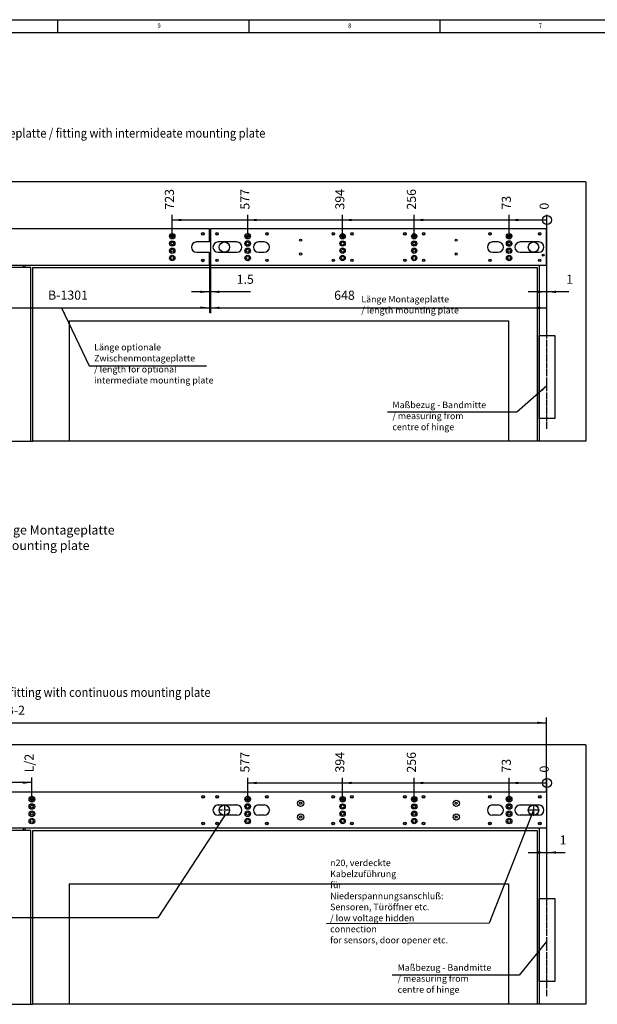
# Model space of a CAD drawing. Units: inches. Extents: x 0 to 1206, y 0 to 831.
# Drawn here: x 501 to 724, y 451 to 831 of the extents above; entities that cross this region are included whole.
import ezdxf

# ---------------------------------------------------------------- set-up
doc = ezdxf.new("R2010")
doc.units = ezdxf.units.IN
doc.linetypes.add('DOT_CENTER', pattern=[14, 12, -1, 0, -1])
doc.layers.add('1', color=7, linetype='Continuous')
doc.styles.add('CONVERTER_11', font='txt.shx', dxfattribs={"width": 0.9})
doc.dimstyles.new('ME10_DIM_38', dxfattribs={"dimtxt": 17.5, "dimasz": 17.5, "dimexe": 10, "dimexo": 0, "dimgap": 10, "dimtad": 1, "dimdsep": 46, "dimtxsty": 'CONVERTER_11', "dimsah": 1, "dimcen": 0.09, "dimclrd": 3, "dimclre": 3, "dimclrt": 4, "dimadec": 0, "dimazin": 0, "dimtfac": 1, "dimtdec": 4, "dimtix": 1, "dimtmove": 0, "dimatfit": 3, "dimfxl": 1, "dimtolj": 1, "dimtzin": 0, "dimarcsym": 0})
doc.dimstyles.new('ME10_DIM_40', dxfattribs={"dimtxt": 17.5, "dimasz": 17.5, "dimexe": 10, "dimexo": 0, "dimgap": 10, "dimtad": 1, "dimdsep": 46, "dimtxsty": 'CONVERTER_11', "dimsah": 1, "dimcen": 0.09, "dimclrd": 3, "dimclre": 3, "dimclrt": 4, "dimadec": 0, "dimazin": 0, "dimtfac": 1, "dimtdec": 4, "dimtix": 1, "dimtmove": 0, "dimatfit": 3, "dimfxl": 1, "dimtolj": 1, "dimtzin": 0, "dimarcsym": 0})
doc.dimstyles.new('ME10_DIM_41', dxfattribs={"dimtxt": 17.5, "dimasz": 17.5, "dimexe": 10, "dimexo": 0, "dimgap": 10, "dimtad": 1, "dimdsep": 46, "dimtxsty": 'CONVERTER_11', "dimsah": 1, "dimcen": 0.09, "dimclrd": 3, "dimclre": 3, "dimclrt": 4, "dimadec": 0, "dimazin": 0, "dimtfac": 1, "dimtdec": 4, "dimtix": 1, "dimtmove": 0, "dimatfit": 3, "dimfxl": 1, "dimtolj": 1, "dimtzin": 0, "dimarcsym": 0})
doc.dimstyles.new('ME10_DIM_42', dxfattribs={"dimtxt": 17.5, "dimasz": 17.5, "dimexe": 10, "dimexo": 0, "dimgap": 10, "dimtad": 1, "dimdsep": 46, "dimtxsty": 'CONVERTER_11', "dimsah": 1, "dimcen": 0.09, "dimclrd": 3, "dimclre": 3, "dimclrt": 4, "dimadec": 0, "dimazin": 0, "dimtfac": 1, "dimtdec": 4, "dimtix": 1, "dimtmove": 0, "dimatfit": 3, "dimfxl": 1, "dimtolj": 1, "dimtzin": 0, "dimarcsym": 0})
doc.dimstyles.new('ME10_DIM_49', dxfattribs={"dimtxt": 17.5, "dimasz": 17.5, "dimexe": 10, "dimexo": 0, "dimgap": 10, "dimtad": 1, "dimdsep": 46, "dimtxsty": 'CONVERTER_11', "dimblk2": 'ORIGIN', "dimsah": 1, "dimcen": 0.09, "dimclrd": 3, "dimclre": 3, "dimclrt": 4, "dimadec": 0, "dimazin": 0, "dimtfac": 1, "dimtdec": 4, "dimtix": 1, "dimtmove": 0, "dimatfit": 3, "dimfxl": 1, "dimtolj": 1, "dimtzin": 0, "dimarcsym": 0})
doc.dimstyles.new('ME10_DIM_50', dxfattribs={"dimtxt": 17.5, "dimasz": 17.5, "dimexe": 10, "dimexo": 0, "dimgap": 10, "dimtad": 1, "dimdsep": 46, "dimtxsty": 'CONVERTER_11', "dimblk2": 'ORIGIN', "dimsah": 1, "dimcen": 0.09, "dimclrd": 3, "dimclre": 3, "dimclrt": 4, "dimadec": 0, "dimazin": 0, "dimtfac": 1, "dimtdec": 4, "dimtix": 1, "dimtmove": 0, "dimatfit": 3, "dimfxl": 1, "dimtolj": 1, "dimtzin": 0, "dimarcsym": 0})
doc.dimstyles.new('ME10_DIM_51', dxfattribs={"dimtxt": 17.5, "dimasz": 17.5, "dimexe": 10, "dimexo": 0, "dimgap": 10, "dimtad": 1, "dimdsep": 46, "dimtxsty": 'CONVERTER_11', "dimblk2": 'ORIGIN', "dimsah": 1, "dimcen": 0.09, "dimclrd": 3, "dimclre": 3, "dimclrt": 4, "dimadec": 0, "dimazin": 0, "dimtfac": 1, "dimtdec": 4, "dimtix": 1, "dimtmove": 0, "dimatfit": 3, "dimfxl": 1, "dimtolj": 1, "dimtzin": 0, "dimarcsym": 0})
doc.dimstyles.new('ME10_DIM_52', dxfattribs={"dimtxt": 17.5, "dimasz": 17.5, "dimexe": 10, "dimexo": 0, "dimgap": 10, "dimtad": 1, "dimdsep": 46, "dimtxsty": 'CONVERTER_11', "dimblk2": 'ORIGIN', "dimsah": 1, "dimcen": 0.09, "dimclrd": 3, "dimclre": 3, "dimclrt": 4, "dimadec": 0, "dimazin": 0, "dimtfac": 1, "dimtdec": 4, "dimtix": 1, "dimtmove": 0, "dimatfit": 3, "dimfxl": 1, "dimtolj": 1, "dimtzin": 0, "dimarcsym": 0})
doc.dimstyles.new('ME10_DIM_53', dxfattribs={"dimtxt": 17.5, "dimasz": 17.5, "dimexe": 10, "dimexo": 0, "dimgap": 10, "dimtad": 1, "dimdsep": 46, "dimtxsty": 'CONVERTER_11', "dimblk2": 'ORIGIN', "dimsah": 1, "dimcen": 0.09, "dimclrd": 3, "dimclre": 3, "dimclrt": 4, "dimadec": 0, "dimazin": 0, "dimtfac": 1, "dimtdec": 4, "dimtix": 1, "dimtmove": 0, "dimatfit": 3, "dimfxl": 1, "dimtolj": 1, "dimtzin": 0, "dimarcsym": 0})
doc.dimstyles.new('ME10_DIM_54', dxfattribs={"dimtxt": 17.5, "dimasz": 17.5, "dimexe": 10, "dimexo": 0, "dimgap": 10, "dimtad": 1, "dimdsep": 46, "dimtxsty": 'CONVERTER_11', "dimblk2": 'ORIGIN', "dimsah": 1, "dimcen": 0.09, "dimclrd": 3, "dimclre": 3, "dimclrt": 4, "dimadec": 0, "dimazin": 0, "dimtfac": 1, "dimtdec": 4, "dimtix": 1, "dimtmove": 0, "dimatfit": 3, "dimfxl": 1, "dimtolj": 1, "dimtzin": 0, "dimarcsym": 0})
doc.dimstyles.new('ME10_DIM_62', dxfattribs={"dimtxt": 17.5, "dimasz": 17.5, "dimexe": 10, "dimexo": 0, "dimgap": 10, "dimtad": 1, "dimdsep": 46, "dimtxsty": 'CONVERTER_11', "dimsah": 1, "dimcen": 0.09, "dimclrd": 3, "dimclre": 3, "dimclrt": 4, "dimadec": 0, "dimazin": 0, "dimtfac": 1, "dimtdec": 4, "dimtix": 1, "dimtmove": 0, "dimatfit": 3, "dimfxl": 1, "dimtolj": 1, "dimtzin": 0, "dimarcsym": 0})
doc.dimstyles.new('ME10_DIM_63', dxfattribs={"dimtxt": 17.5, "dimasz": 17.5, "dimexe": 10, "dimexo": 0, "dimgap": 10, "dimtad": 1, "dimdsep": 46, "dimtxsty": 'CONVERTER_11', "dimsah": 1, "dimcen": 0.09, "dimclrd": 3, "dimclre": 3, "dimclrt": 4, "dimadec": 0, "dimazin": 0, "dimtfac": 1, "dimtdec": 4, "dimtix": 1, "dimtmove": 0, "dimatfit": 3, "dimfxl": 1, "dimtolj": 1, "dimtzin": 0, "dimarcsym": 0})
doc.dimstyles.new('ME10_DIM_65', dxfattribs={"dimtxt": 17.5, "dimasz": 17.5, "dimexe": 10, "dimexo": 0, "dimgap": 10, "dimtad": 1, "dimdsep": 46, "dimtxsty": 'CONVERTER_11', "dimblk2": 'ORIGIN', "dimsah": 1, "dimcen": 0.09, "dimclrd": 3, "dimclre": 3, "dimclrt": 4, "dimadec": 0, "dimazin": 0, "dimtfac": 1, "dimtdec": 4, "dimtix": 1, "dimtmove": 0, "dimatfit": 3, "dimfxl": 1, "dimtolj": 1, "dimtzin": 0, "dimarcsym": 0})
doc.dimstyles.new('ME10_DIM_70', dxfattribs={"dimtxt": 17.5, "dimasz": 17.5, "dimexe": 10, "dimexo": 0, "dimgap": 10, "dimtad": 1, "dimdsep": 46, "dimtxsty": 'CONVERTER_11', "dimblk2": 'ORIGIN', "dimsah": 1, "dimcen": 0.09, "dimclrd": 3, "dimclre": 3, "dimclrt": 4, "dimadec": 0, "dimazin": 0, "dimtfac": 1, "dimtdec": 4, "dimtix": 1, "dimtmove": 0, "dimatfit": 3, "dimfxl": 1, "dimtolj": 1, "dimtzin": 0, "dimarcsym": 0})
doc.dimstyles.new('ME10_DIM_71', dxfattribs={"dimtxt": 17.5, "dimasz": 17.5, "dimexe": 10, "dimexo": 0, "dimgap": 10, "dimtad": 1, "dimdsep": 46, "dimtxsty": 'CONVERTER_11', "dimblk2": 'ORIGIN', "dimsah": 1, "dimcen": 0.09, "dimclrd": 3, "dimclre": 3, "dimclrt": 4, "dimadec": 0, "dimazin": 0, "dimtfac": 1, "dimtdec": 4, "dimtix": 1, "dimtmove": 0, "dimatfit": 3, "dimfxl": 1, "dimtolj": 1, "dimtzin": 0, "dimarcsym": 0})
doc.dimstyles.new('ME10_DIM_72', dxfattribs={"dimtxt": 17.5, "dimasz": 17.5, "dimexe": 10, "dimexo": 0, "dimgap": 10, "dimtad": 1, "dimdsep": 46, "dimtxsty": 'CONVERTER_11', "dimblk2": 'ORIGIN', "dimsah": 1, "dimcen": 0.09, "dimclrd": 3, "dimclre": 3, "dimclrt": 4, "dimadec": 0, "dimazin": 0, "dimtfac": 1, "dimtdec": 4, "dimtix": 1, "dimtmove": 0, "dimatfit": 3, "dimfxl": 1, "dimtolj": 1, "dimtzin": 0, "dimarcsym": 0})
doc.dimstyles.new('ME10_DIM_73', dxfattribs={"dimtxt": 17.5, "dimasz": 17.5, "dimexe": 10, "dimexo": 0, "dimgap": 10, "dimtad": 1, "dimdsep": 46, "dimtxsty": 'CONVERTER_11', "dimblk2": 'ORIGIN', "dimsah": 1, "dimcen": 0.09, "dimclrd": 3, "dimclre": 3, "dimclrt": 4, "dimadec": 0, "dimazin": 0, "dimtfac": 1, "dimtdec": 4, "dimtix": 1, "dimtmove": 0, "dimatfit": 3, "dimfxl": 1, "dimtolj": 1, "dimtzin": 0, "dimarcsym": 0})
doc.dimstyles.new('ME10_DIM_74', dxfattribs={"dimtxt": 17.5, "dimasz": 17.5, "dimexe": 10, "dimexo": 0, "dimgap": 10, "dimtad": 1, "dimdsep": 46, "dimtxsty": 'CONVERTER_11', "dimblk2": 'ORIGIN', "dimsah": 1, "dimcen": 0.09, "dimclrd": 3, "dimclre": 3, "dimclrt": 4, "dimadec": 0, "dimazin": 0, "dimtfac": 1, "dimtdec": 4, "dimtix": 1, "dimtmove": 0, "dimatfit": 3, "dimfxl": 1, "dimtolj": 1, "dimtzin": 0, "dimarcsym": 0})
doc.dimstyles.get("Standard").update_dxf_attribs({"dimtxt": 0.18, "dimasz": 0.18, "dimexe": 0.18, "dimexo": 0.0625, "dimgap": 0.09, "dimtad": 0, "dimtih": 1, "dimtoh": 1, "dimdec": 4, "dimzin": 0, "dimdsep": 46, "dimtxsty": 'Standard', "dimcen": 0.09, "dimadec": 0, "dimazin": 0, "dimtfac": 1, "dimtdec": 4, "dimtofl": 0, "dimtmove": 0, "dimatfit": 3, "dimfxl": 1, "dimtolj": 1, "dimtzin": 0, "dimarcsym": 0})

# ---------------------------------------------------------------- blocks, each defined once
blk = doc.blocks.new('70106-2-0364-EZ687__249', base_point=(2187.5, 3681.7))
at = {"color": 1, "linetype": 'Continuous'}
for p, q in [((2187.5, 3751.7), (2187.5, 3726.7)), ((2872.5, 3751.7), (2187.5, 3751.7)), ((2872.5, 3726.7), (2872.5, 3751.7)), ((2212.5, 3726.7), (2187.5, 3726.7)), ((2872.5, 3726.7), (2847.5, 3726.7)), ((2187.5, 3706.7), (2212.5, 3706.7)), ((2187.5, 3706.7), (2187.5, 3681.7)), ((2847.5, 3706.7), (2872.5, 3706.7)), ((2872.5, 3681.7), (2872.5, 3706.7)), ((2187.5, 3681.7), (2872.5, 3681.7))]:
    blk.add_line(p, q, dxfattribs=at)
for centre, radius in [((2200.5, 3742.3), 2.5), ((2200.5, 3742.3), 2.01), ((2226.5, 3737.7), 2), ((2226.5, 3737.7), 1.57), ((2259.5, 3737.7), 5.2), ((2259.5, 3737.7), 2.9), ((2800.5, 3737.7), 5.2), ((2800.5, 3737.7), 2.9), ((2859.5, 3742.3), 2.5), ((2859.5, 3742.3), 2.01), ((2259.5, 3723.7), 5.2), ((2259.5, 3723.7), 2.9), ((2800.5, 3723.7), 5.2), ((2800.5, 3723.7), 2.9), ((2259.5, 3709.7), 5.2), ((2259.5, 3695.7), 5.2), ((2259.5, 3709.7), 2.9), ((2800.5, 3709.7), 5.2), ((2800.5, 3695.7), 5.2), ((2800.5, 3709.7), 2.9), ((2200.5, 3691.1), 2.5), ((2200.5, 3691.1), 2.01), ((2259.5, 3695.7), 2.9), ((2800.5, 3695.7), 2.9), ((2859.5, 3691.1), 2.5), ((2859.5, 3691.1), 2.01)]:
    blk.add_circle(centre, radius, dxfattribs=at)
for centre, start, end in [((2212.5, 3716.7), 270, 90), ((2847.5, 3716.7), 90, 270)]:
    blk.add_arc(centre, 10, start, end, dxfattribs=at)
at = {"layer": '1', "color": 3, "linetype": 'DOT_CENTER'}
for p, q in [((2259.5, 3743.9), (2259.5, 3731.5)), ((2800.5, 3743.9), (2800.5, 3731.5)), ((2265.7, 3737.7), (2253.3, 3737.7)), ((2806.7, 3737.7), (2794.3, 3737.7))]:
    blk.add_line(p, q, dxfattribs=at)
blk = doc.blocks.new('70106-ep27-60-30__250', base_point=(2187.5, 3681.7))
blk.add_blockref('70106-2-0364-EZ687__249', (2187.5, 3681.7))
blk = doc.blocks.new('70106-2-0212_Montageplatte_1__253', base_point=(2874, 3681.7))
at = {"color": 1, "linetype": 'Continuous'}
for p, q in [((2874, 3751.7), (2874, 3681.7)), ((3522, 3751.7), (2874, 3751.7)), ((3522, 3681.7), (3522, 3751.7)), ((2925, 3726.7), (2889, 3726.7)), ((2978, 3726.7), (2967, 3726.7)), ((3429, 3726.7), (3418, 3726.7)), ((3507, 3726.7), (3471, 3726.7)), ((2889, 3706.7), (2925, 3706.7)), ((2967, 3706.7), (2978, 3706.7)), ((3418, 3706.7), (3429, 3706.7)), ((3471, 3706.7), (3507, 3706.7)), ((2874, 3681.7), (3522, 3681.7))]:
    blk.add_line(p, q, dxfattribs=at)
for centre, radius in [((2887, 3742.3), 2.33), ((2887, 3742.3), 2.01), ((2946, 3737.7), 5.3), ((2946, 3737.7), 2.9), ((2983, 3742.3), 2.33), ((2983, 3742.3), 2.01), ((3111, 3742.3), 2.33), ((3111, 3742.3), 2.01), ((3129, 3737.7), 5.1), ((3129, 3737.7), 2.9), ((3147, 3742.3), 2.33), ((3147, 3742.3), 2.01), ((3249, 3742.3), 2.33), ((3249, 3742.3), 2.01), ((3267, 3737.7), 5.1), ((3267, 3737.7), 2.9), ((3285, 3742.3), 2.33), ((3285, 3742.3), 2.01), ((3413, 3742.3), 2.33), ((3413, 3742.3), 2.01), ((3450, 3737.7), 5.3), ((3450, 3737.7), 2.9), ((3509, 3742.3), 2.33), ((3509, 3742.3), 2.01), ((2946, 3723.7), 5.3), ((2946, 3723.7), 2.9), ((3048, 3730), 2.1), ((3129, 3723.7), 5.1), ((3129, 3723.7), 2.9), ((3267, 3723.7), 5.1), ((3267, 3723.7), 2.9), ((3348, 3730), 2.1), ((3450, 3723.7), 5.3), ((3450, 3723.7), 2.9), ((2946, 3709.7), 5.3), ((2946, 3695.7), 5.3), ((2946, 3709.7), 2.9), ((3048, 3703.4), 2.1), ((3129, 3709.7), 5.1), ((3129, 3695.7), 5.1), ((3129, 3709.7), 2.9), ((3267, 3709.7), 5.1), ((3267, 3695.7), 5.1), ((3267, 3709.7), 2.9), ((3348, 3703.4), 2.1), ((3450, 3709.7), 5.3), ((3450, 3695.7), 5.3), ((3450, 3709.7), 2.9), ((3515.5, 3701.1), 2.1), ((3515.5, 3701.1), 1), ((2887, 3691.1), 2.33), ((2887, 3691.1), 2.01), ((2946, 3695.7), 2.9), ((2983, 3691.1), 2.33), ((2983, 3691.1), 2.01), ((3111, 3691.1), 2.33), ((3111, 3691.1), 2.01), ((3129, 3695.7), 2.9), ((3147, 3691.1), 2.33), ((3147, 3691.1), 2.01), ((3249, 3691.1), 2.33), ((3249, 3691.1), 2.01), ((3267, 3695.7), 2.9), ((3285, 3691.1), 2.33), ((3285, 3691.1), 2.01), ((3413, 3691.1), 2.33), ((3413, 3691.1), 2.01), ((3450, 3695.7), 2.9), ((3509, 3691.1), 2.33), ((3509, 3691.1), 2.01)]:
    blk.add_circle(centre, radius, dxfattribs=at)
for centre, start, end in [((2889, 3716.7), 90, 270), ((2925, 3716.7), 270, 90), ((2967, 3716.7), 90, 270), ((2978, 3716.7), 270, 90), ((3418, 3716.7), 90, 270), ((3429, 3716.7), 270, 90), ((3471, 3716.7), 90, 270), ((3507, 3716.7), 270, 90)]:
    blk.add_arc(centre, 10, start, end, dxfattribs=at)
at = {"layer": '1', "color": 3, "linetype": 'DOT_CENTER'}
for p, q in [((2946, 3744), (2946, 3731.4)), ((3129, 3743.8), (3129, 3731.6)), ((3267, 3743.8), (3267, 3731.6)), ((3450, 3744), (3450, 3731.4)), ((2952.3, 3737.7), (2939.7, 3737.7)), ((3135.1, 3737.7), (3122.9, 3737.7)), ((3273.1, 3737.7), (3260.9, 3737.7)), ((3456.3, 3737.7), (3443.7, 3737.7))]:
    blk.add_line(p, q, dxfattribs=at)
blk = doc.blocks.new('70106-ep27-60-10__254', base_point=(2874, 3681.7))
blk.add_blockref('70106-2-0212_Montageplatte_1__253', (2874, 3681.7))
blk = doc.blocks.new('70106-ep27-60__255', base_point=(1538, 3681.7))
for name, p in [('70106-ep27-60-30__250', (2187.5, 3681.7)), ('70106-ep27-60-10__254', (2874, 3681.7))]:
    blk.add_blockref(name, p)
blk = doc.blocks.new('70106-ep27-90-10-10__256', base_point=(2517, 3342.5))
at = {"color": 1, "linetype": 'Continuous'}
for p, q in [((2517, 3677.7), (2517, 3681.7)), ((2532, 3677.7), (3504, 3677.7)), ((2532, 3342.5), (2532, 3677.7)), ((3504, 3677.7), (3504, 3342.5)), ((2602, 3574.7), (3449, 3574.7)), ((2602, 3574.7), (2602, 3342.5)), ((3449, 3574.7), (3449, 3342.5)), ((2528, 3342.5), (2532, 3342.5)), ((2602, 3342.5), (2532, 3342.5)), ((3504, 3342.5), (3449, 3342.5)), ((3508, 3342.5), (3504, 3342.5))]:
    blk.add_line(p, q, dxfattribs=at)
blk = doc.blocks.new('70106-ep27-90-10-20__257', base_point=(2602, 3342.5))
at = {"color": 1, "linetype": 'Continuous'}
blk.add_line((3449, 3342.5), (2602, 3342.5), dxfattribs=at)
blk = doc.blocks.new('70106-ep27-90-10__258', base_point=(2517, 3342.5))
for name, p in [('70106-ep27-90-10-10__256', (2517, 3342.5)), ('70106-ep27-90-10-20__257', (2602, 3342.5))]:
    blk.add_blockref(name, p)
blk = doc.blocks.new('70106-ep27-90-3__259', base_point=(1462, 3342.5))
at = {"color": 1, "linetype": 'Continuous'}
for p, q in [((3598, 3842.5), (1462, 3842.5)), ((3598, 3842.5), (3598, 3342.5)), ((2874, 3681.7), (2872.5, 3681.7)), ((3508, 3681.7), (3508, 3342.5)), ((3598, 3342.5), (3508, 3342.5))]:
    blk.add_line(p, q, dxfattribs=at)
for centre in [(2901, 3716.7), (3497, 3716.7)]:
    blk.add_circle(centre, 10, dxfattribs=at)
blk = doc.blocks.new('70106-ep27-90-20-10__260', base_point=(1552, 3342.5))
at = {"color": 1, "linetype": 'Continuous'}
for p, q in [((2513, 3681.7), (2513, 3677.7)), ((1556, 3677.7), (1556, 3342.5)), ((2528, 3677.7), (1556, 3677.7)), ((2528, 3342.5), (2528, 3677.7)), ((1611, 3574.7), (1611, 3342.5)), ((2458, 3574.7), (1611, 3574.7)), ((2458, 3574.7), (2458, 3342.5)), ((1552, 3342.5), (1556, 3342.5)), ((1556, 3342.5), (1611, 3342.5)), ((2458, 3342.5), (2528, 3342.5))]:
    blk.add_line(p, q, dxfattribs=at)
blk = doc.blocks.new('70106-ep27-90-20-20__261', base_point=(1611, 3342.5))
at = {"color": 1, "linetype": 'Continuous'}
blk.add_line((1611, 3342.5), (2458, 3342.5), dxfattribs=at)
blk = doc.blocks.new('70106-ep27-90-20__262', base_point=(1552, 3342.5))
for name, p in [('70106-ep27-90-20-10__260', (1552, 3342.5)), ('70106-ep27-90-20-20__261', (1611, 3342.5))]:
    blk.add_blockref(name, p)
blk = doc.blocks.new('70106-ep27-90__263', base_point=(1462, 3342.5))
for name, p in [('70106-ep27-90-3__259', (1462, 3342.5)), ('70106-ep27-90-20__262', (1552, 3342.5)), ('70106-ep27-90-10__258', (2517, 3342.5))]:
    blk.add_blockref(name, p)
blk = doc.blocks.new('70106-ep27__264', base_point=(1462, 3342.5))
for name, p in [('70106-ep27-90__263', (1462, 3342.5)), ('70106-ep27-60__255', (1538, 3681.7))]:
    blk.add_blockref(name, p)
blk = doc.blocks.new('*D512')
at = {"layer": '1', "color": 3, "linetype": 'Continuous'}
for p, q in [((3522, 3681.7), (3522, 3620.5)), ((3522, 3630.5), (3487, 3630.5)), ((3523, 3630.5), (3522, 3630.5)), ((3523, 3559.5), (3523, 3640.5)), ((3565.1, 3630.5), (3523, 3630.5))]:
    blk.add_line(p, q, dxfattribs=at)
at = {"layer": '1', "color": 3}
for points in [[(3504.5, 3628.2), (3504.5, 3632.8), (3522, 3630.5)], [(3540.5, 3632.8), (3540.5, 3628.2), (3523, 3630.5)]]:
    blk.add_solid(points, dxfattribs=at)
at = {"layer": '1', "color": 4, "insert": (3559.9, 3640.5), "char_height": 17.5, "attachment_point": 7, "rotation": 0.0001, "line_spacing_factor": 0.60024, "style": 'CONVERTER_11'}
blk.add_mtext('1', dxfattribs=at)
blk = doc.blocks.new('*D514')
at = {"layer": '1', "color": 3, "linetype": 'Continuous'}
for p, q in [((2872.5, 3681.7), (2872.5, 3620.5)), ((2874, 3681.7), (2874, 3620.5)), ((2872.5, 3630.5), (2837.5, 3630.5)), ((2874, 3630.5), (2872.5, 3630.5)), ((2951.3, 3630.5), (2874, 3630.5))]:
    blk.add_line(p, q, dxfattribs=at)
at = {"layer": '1', "color": 3}
for points in [[(2855, 3628.2), (2855, 3632.8), (2872.5, 3630.5)], [(2891.5, 3632.8), (2891.5, 3628.2), (2874, 3630.5)]]:
    blk.add_solid(points, dxfattribs=at)
at = {"layer": '1', "color": 4, "insert": (2924.7, 3640.5), "char_height": 17.5, "attachment_point": 7, "rotation": 0.0001, "line_spacing_factor": 0.60024, "style": 'CONVERTER_11'}
blk.add_mtext('1.5', dxfattribs=at)
blk = doc.blocks.new('*D515')
at = {"layer": '1', "color": 3, "linetype": 'Continuous'}
for p, q in [((2874, 3681.7), (2874, 3589.7)), ((3522, 3681.7), (3522, 3589.7)), ((2874, 3599.7), (3522, 3599.7))]:
    blk.add_line(p, q, dxfattribs=at)
at = {"layer": '1', "color": 3}
for points in [[(2891.5, 3602), (2891.5, 3597.4), (2874, 3599.7)], [(3504.5, 3597.4), (3504.5, 3602), (3522, 3599.7)]]:
    blk.add_solid(points, dxfattribs=at)
at = {"layer": '1', "color": 4, "insert": (3112.7, 3609.7), "char_height": 17.5, "attachment_point": 7, "rotation": 0.0001, "line_spacing_factor": 0.60024, "style": 'CONVERTER_11'}
blk.add_mtext('648', dxfattribs=at)
blk = doc.blocks.new('*D516')
at = {"layer": '1', "color": 3, "linetype": 'Continuous'}
for p, q in [((2187.5, 3681.7), (2187.5, 3590)), ((2872.5, 3681.7), (2872.5, 3590)), ((2187.5, 3600), (2872.5, 3600))]:
    blk.add_line(p, q, dxfattribs=at)
at = {"layer": '1', "color": 3}
for points in [[(2205, 3602.3), (2205, 3597.7), (2187.5, 3600)], [(2855, 3597.7), (2855, 3602.3), (2872.5, 3600)]]:
    blk.add_solid(points, dxfattribs=at)
at = {"layer": '1', "color": 4, "insert": (2561.1, 3610), "char_height": 17.5, "attachment_point": 7, "rotation": 0.0001, "line_spacing_factor": 0.60024, "style": 'CONVERTER_11'}
blk.add_mtext('B-1301', dxfattribs=at)
blk = doc.blocks.new('*D523')
at = {"layer": '1', "color": 3, "linetype": 'Continuous'}
blk.add_line((3450, 3744), (3450, 3779), dxfattribs=at)
at = {"layer": '1', "color": 3}
blk.add_solid([(3467.5, 3771.3), (3467.5, 3766.7), (3450, 3769)], dxfattribs=at)
at = {"layer": '1', "color": 4, "insert": (3458.8, 3789), "char_height": 17.5, "attachment_point": 7, "rotation": 90, "line_spacing_factor": 0.60024, "style": 'CONVERTER_11'}
blk.add_mtext('73', dxfattribs=at)
blk = doc.blocks.new('_ORIGIN')
at = {"color": 0, "linetype": 'ByBlock', "lineweight": -2}
blk.add_line((0, 0), (-1, 0), dxfattribs=at)
blk.add_circle((0, 0), 0.5, dxfattribs=at)
blk = doc.blocks.new('*D525')
at = {"layer": '1', "color": 3, "linetype": 'Continuous'}
for p, q in [((2800.5, 3743.9), (2800.5, 3779)), ((2800.5, 3769), (3523, 3769))]:
    blk.add_line(p, q, dxfattribs=at)
at = {"layer": '1', "color": 3}
blk.add_circle((3523, 3769), 8.75, dxfattribs=at)
blk.add_solid([(2818, 3771.3), (2818, 3766.7), (2800.5, 3769)], dxfattribs=at)
at = {"layer": '1', "color": 4, "insert": (2809.3, 3789), "char_height": 17.5, "attachment_point": 7, "rotation": 90, "line_spacing_factor": 0.60024, "style": 'CONVERTER_11'}
blk.add_mtext('723', dxfattribs=at)
blk = doc.blocks.new('*D526')
at = {"layer": '1', "color": 3, "linetype": 'Continuous'}
blk.add_line((2946, 3743), (2946, 3779), dxfattribs=at)
at = {"layer": '1', "color": 3}
blk.add_solid([(2963.5, 3771.3), (2963.5, 3766.7), (2946, 3769)], dxfattribs=at)
at = {"layer": '1', "color": 4, "insert": (2954.8, 3789), "char_height": 17.5, "attachment_point": 7, "rotation": 90, "line_spacing_factor": 0.60024, "style": 'CONVERTER_11'}
blk.add_mtext('577', dxfattribs=at)
blk = doc.blocks.new('*D527')
at = {"layer": '1', "color": 3, "linetype": 'Continuous'}
blk.add_line((3129, 3742.8), (3129, 3779), dxfattribs=at)
at = {"layer": '1', "color": 3}
blk.add_solid([(3146.5, 3771.3), (3146.5, 3766.7), (3129, 3769)], dxfattribs=at)
at = {"layer": '1', "color": 4, "insert": (3137.8, 3789), "char_height": 17.5, "attachment_point": 7, "rotation": 90, "line_spacing_factor": 0.60024, "style": 'CONVERTER_11'}
blk.add_mtext('394', dxfattribs=at)
blk = doc.blocks.new('*D528')
at = {"layer": '1', "color": 3, "linetype": 'Continuous'}
blk.add_line((3267, 3743.8), (3267, 3779), dxfattribs=at)
at = {"layer": '1', "color": 3}
blk.add_solid([(3284.5, 3771.3), (3284.5, 3766.7), (3267, 3769)], dxfattribs=at)
at = {"layer": '1', "color": 4, "insert": (3275.8, 3789), "char_height": 17.5, "attachment_point": 7, "rotation": 90, "line_spacing_factor": 0.60024, "style": 'CONVERTER_11'}
blk.add_mtext('256', dxfattribs=at)
blk = doc.blocks.new('*D529')
at = {"layer": '1', "color": 3, "linetype": 'Continuous'}
blk.add_line((3523, 3559.5), (3523, 3779), dxfattribs=at)
at = {"layer": '1', "color": 4, "insert": (3531.8, 3789), "char_height": 17.5, "attachment_point": 7, "rotation": 90, "line_spacing_factor": 0.60024, "style": 'CONVERTER_11'}
blk.add_mtext('0', dxfattribs=at)
blk = doc.blocks.new('70106-2-0354-EZ1984__265', base_point=(1538, 2596.7))
at = {"color": 1, "linetype": 'Continuous'}
for p, q in [((1538, 2666.7), (3522, 2666.7)), ((3522, 2666.7), (3522, 2596.7)), ((2889, 2641.7), (2925, 2641.7)), ((2967, 2641.7), (2978, 2641.7)), ((3418, 2641.7), (3429, 2641.7)), ((3471, 2641.7), (3507, 2641.7)), ((2925, 2621.7), (2889, 2621.7)), ((2978, 2621.7), (2967, 2621.7)), ((3429, 2621.7), (3418, 2621.7)), ((3507, 2621.7), (3471, 2621.7)), ((3522, 2596.7), (1538, 2596.7))]:
    blk.add_line(p, q, dxfattribs=at)
for centre, radius in [((2530, 2652.7), 5.4), ((2860, 2657.3), 2.5), ((2860, 2657.3), 2.01), ((2887, 2657.3), 2.5), ((2887, 2657.3), 2.01), ((2946, 2652.7), 5.4), ((2983, 2657.3), 2.5), ((2983, 2657.3), 2.01), ((3111, 2657.3), 2.5), ((3111, 2657.3), 2.01), ((3129, 2652.7), 5.2), ((3147, 2657.3), 2.5), ((3147, 2657.3), 2.01), ((3249, 2657.3), 2.5), ((3249, 2657.3), 2.01), ((3267, 2652.7), 5.2), ((3285, 2657.3), 2.5), ((3285, 2657.3), 2.01), ((3413, 2657.3), 2.5), ((3413, 2657.3), 2.01), ((3450, 2652.7), 5.4), ((3509, 2657.3), 2.5), ((3509, 2657.3), 2.01), ((2530, 2638.7), 5.4), ((2530, 2652.7), 2.9), ((2530, 2638.7), 2.9), ((2946, 2638.7), 5.4), ((2946, 2652.7), 2.9), ((2946, 2638.7), 2.9), ((3048, 2645), 6), ((3048, 2645), 2.1), ((3129, 2638.7), 5.2), ((3129, 2652.7), 2.9), ((3129, 2638.7), 2.9), ((3267, 2638.7), 5.2), ((3267, 2652.7), 2.9), ((3267, 2638.7), 2.9), ((3348, 2645), 6), ((3348, 2645), 2.1), ((3450, 2638.7), 5.4), ((3450, 2652.7), 2.9), ((3450, 2638.7), 2.9), ((2530, 2624.7), 5.4), ((2530, 2624.7), 2.9), ((2946, 2624.7), 5.4), ((2946, 2624.7), 2.9), ((3048, 2618.4), 6), ((3048, 2618.4), 2.1), ((3129, 2624.7), 5.2), ((3129, 2624.7), 2.9), ((3267, 2624.7), 5.2), ((3267, 2624.7), 2.9), ((3348, 2618.4), 6), ((3348, 2618.4), 2.1), ((3450, 2624.7), 5.4), ((3450, 2624.7), 2.9), ((2530, 2610.7), 5.4), ((2530, 2610.7), 2.9), ((2860, 2606.1), 2.5), ((2860, 2606.1), 2.01), ((2887, 2606.1), 2.5), ((2887, 2606.1), 2.01), ((2946, 2610.7), 5.4), ((2946, 2610.7), 2.9), ((2983, 2606.1), 2.5), ((2983, 2606.1), 2.01), ((3111, 2606.1), 2.5), ((3111, 2606.1), 2.01), ((3129, 2610.7), 5.2), ((3129, 2610.7), 2.9), ((3147, 2606.1), 2.5), ((3147, 2606.1), 2.01), ((3249, 2606.1), 2.5), ((3249, 2606.1), 2.01), ((3267, 2610.7), 5.2), ((3267, 2610.7), 2.9), ((3285, 2606.1), 2.5), ((3285, 2606.1), 2.01), ((3413, 2606.1), 2.5), ((3413, 2606.1), 2.01), ((3450, 2610.7), 5.4), ((3450, 2610.7), 2.9), ((3509, 2606.1), 2.5), ((3509, 2606.1), 2.01)]:
    blk.add_circle(centre, radius, dxfattribs=at)
for centre, start, end in [((2889, 2631.7), 90, 270), ((2925, 2631.7), 270, 90), ((2967, 2631.7), 90, 270), ((2978, 2631.7), 270, 90), ((3418, 2631.7), 90, 270), ((3429, 2631.7), 270, 90), ((3471, 2631.7), 90, 270), ((3507, 2631.7), 270, 90)]:
    blk.add_arc(centre, 10, start, end, dxfattribs=at)
at = {"layer": '1', "color": 3, "linetype": 'DOT_CENTER'}
for p, q in [((2530, 2659.1), (2530, 2646.3)), ((2946, 2659.1), (2946, 2646.3)), ((3129, 2658.9), (3129, 2646.5)), ((3267, 2658.9), (3267, 2646.5)), ((3450, 2659.1), (3450, 2646.3)), ((2536.4, 2652.7), (2523.6, 2652.7)), ((2952.4, 2652.7), (2939.6, 2652.7)), ((3135.2, 2652.7), (3122.8, 2652.7)), ((3273.2, 2652.7), (3260.8, 2652.7)), ((3456.4, 2652.7), (3443.6, 2652.7))]:
    blk.add_line(p, q, dxfattribs=at)
blk = doc.blocks.new('70106-ep27-60-21__266', base_point=(1538, 2596.7))
blk.add_blockref('70106-2-0354-EZ1984__265', (1538, 2596.7))
blk = doc.blocks.new('70106-ep27-90-10-10__267', base_point=(2517, 2257.5))
at = {"color": 1, "linetype": 'Continuous'}
for p, q in [((2517, 2592.7), (2517, 2596.7)), ((2532, 2592.7), (3504, 2592.7)), ((2532, 2257.5), (2532, 2592.7)), ((3504, 2592.7), (3504, 2257.5)), ((2602, 2489.7), (3449, 2489.7)), ((2602, 2489.7), (2602, 2257.5)), ((3449, 2489.7), (3449, 2257.5)), ((2528, 2257.5), (2532, 2257.5)), ((2602, 2257.5), (2532, 2257.5)), ((3504, 2257.5), (3449, 2257.5)), ((3508, 2257.5), (3504, 2257.5))]:
    blk.add_line(p, q, dxfattribs=at)
blk = doc.blocks.new('70106-ep27-90-10-20__268', base_point=(2602, 2257.5))
at = {"color": 1, "linetype": 'Continuous'}
blk.add_line((3449, 2257.5), (2602, 2257.5), dxfattribs=at)
blk = doc.blocks.new('70106-ep27-90-10__269', base_point=(2517, 2257.5))
for name, p in [('70106-ep27-90-10-10__267', (2517, 2257.5)), ('70106-ep27-90-10-20__268', (2602, 2257.5))]:
    blk.add_blockref(name, p)
blk = doc.blocks.new('70106-ep27-90-3__270', base_point=(1462, 2257.5))
at = {"color": 1, "linetype": 'Continuous'}
for p, q in [((3598, 2757.5), (1462, 2757.5)), ((3598, 2757.5), (3598, 2257.5)), ((3508, 2596.7), (3508, 2257.5)), ((3598, 2257.5), (3508, 2257.5))]:
    blk.add_line(p, q, dxfattribs=at)
for centre in [(2901, 2631.7), (3497, 2631.7)]:
    blk.add_circle(centre, 10, dxfattribs=at)
at = {"layer": '1', "color": 3, "linetype": 'DOT_CENTER'}
for p, q in [((2901, 2642.7), (2901, 2620.7)), ((3497, 2642.7), (3497, 2620.7)), ((2912, 2631.7), (2890, 2631.7)), ((3508, 2631.7), (3486, 2631.7))]:
    blk.add_line(p, q, dxfattribs=at)
blk = doc.blocks.new('70106-ep27-90-20-10__271', base_point=(1552, 2257.5))
at = {"color": 1, "linetype": 'Continuous'}
for p, q in [((1556, 2592.7), (1556, 2257.5)), ((2528, 2592.7), (1556, 2592.7)), ((2513, 2596.7), (2513, 2592.7)), ((2528, 2257.5), (2528, 2592.7)), ((1611, 2489.7), (1611, 2257.5)), ((2458, 2489.7), (1611, 2489.7)), ((2458, 2489.7), (2458, 2257.5)), ((1552, 2257.5), (1556, 2257.5)), ((1556, 2257.5), (1611, 2257.5)), ((2458, 2257.5), (2528, 2257.5))]:
    blk.add_line(p, q, dxfattribs=at)
blk = doc.blocks.new('70106-ep27-90-20-20__272', base_point=(1611, 2257.5))
at = {"color": 1, "linetype": 'Continuous'}
blk.add_line((1611, 2257.5), (2458, 2257.5), dxfattribs=at)
blk = doc.blocks.new('70106-ep27-90-20__273', base_point=(1552, 2257.5))
for name, p in [('70106-ep27-90-20-10__271', (1552, 2257.5)), ('70106-ep27-90-20-20__272', (1611, 2257.5))]:
    blk.add_blockref(name, p)
blk = doc.blocks.new('70106-ep27-90__274', base_point=(1462, 2257.5))
for name, p in [('70106-ep27-90-3__270', (1462, 2257.5)), ('70106-ep27-90-20__273', (1552, 2257.5)), ('70106-ep27-90-10__269', (2517, 2257.5))]:
    blk.add_blockref(name, p)
blk = doc.blocks.new('70106-ep27__275', base_point=(1462, 2257.5))
for name, p in [('70106-ep27-90__274', (1462, 2257.5)), ('70106-ep27-60-21__266', (1538, 2596.7))]:
    blk.add_blockref(name, p)
blk = doc.blocks.new('*D537')
at = {"layer": '1', "color": 3, "linetype": 'Continuous'}
for p, q in [((1538, 2666.7), (1538, 2810)), ((3522, 2666.7), (3522, 2810)), ((1538, 2800), (3522, 2800))]:
    blk.add_line(p, q, dxfattribs=at)
at = {"layer": '1', "color": 3}
for points in [[(1555.5, 2802.3), (1555.5, 2797.7), (1538, 2800)], [(3504.5, 2797.7), (3504.5, 2802.3), (3522, 2800)]]:
    blk.add_solid(points, dxfattribs=at)
at = {"layer": '1', "color": 4, "insert": (2479.4, 2810), "char_height": 17.5, "attachment_point": 7, "rotation": 0.0001, "line_spacing_factor": 0.60024, "style": 'CONVERTER_11'}
blk.add_mtext('B-2', dxfattribs=at)
blk = doc.blocks.new('*D538')
at = {"layer": '1', "color": 3, "linetype": 'Continuous'}
for p, q in [((3522, 2596.7), (3522, 2540)), ((3487, 2550), (3522, 2550)), ((3522, 2550), (3523, 2550)), ((3523, 2484.8), (3523, 2560)), ((3523, 2550), (3558, 2550))]:
    blk.add_line(p, q, dxfattribs=at)
at = {"layer": '1', "color": 3}
for points in [[(3504.5, 2547.7), (3504.5, 2552.3), (3522, 2550)], [(3540.5, 2552.3), (3540.5, 2547.7), (3523, 2550)]]:
    blk.add_solid(points, dxfattribs=at)
at = {"layer": '1', "color": 4, "insert": (3547.4, 2560), "char_height": 17.5, "attachment_point": 7, "rotation": 0.0001, "line_spacing_factor": 0.60024, "style": 'CONVERTER_11'}
blk.add_mtext('1', dxfattribs=at)
blk = doc.blocks.new('*D540')
at = {"layer": '1', "color": 3, "linetype": 'Continuous'}
for p, q in [((2530, 2659.1), (2530, 2694.7)), ((2530, 2684.7), (1537, 2684.7))]:
    blk.add_line(p, q, dxfattribs=at)
at = {"layer": '1', "color": 3}
blk.add_circle((1537, 2684.7), 8.75, dxfattribs=at)
blk.add_solid([(2512.5, 2682.4), (2512.5, 2687), (2530, 2684.7)], dxfattribs=at)
at = {"layer": '1', "color": 4, "insert": (2538.8, 2704.7), "char_height": 17.5, "attachment_point": 7, "rotation": 90, "line_spacing_factor": 0.60024, "style": 'CONVERTER_11'}
blk.add_mtext('L/2', dxfattribs=at)
blk = doc.blocks.new('*D545')
at = {"layer": '1', "color": 3, "linetype": 'Continuous'}
blk.add_line((3450, 2659.1), (3450, 2694.1), dxfattribs=at)
at = {"layer": '1', "color": 3}
blk.add_solid([(3467.5, 2686.4), (3467.5, 2681.8), (3450, 2684.1)], dxfattribs=at)
at = {"layer": '1', "color": 4, "insert": (3458.8, 2704.1), "char_height": 17.5, "attachment_point": 7, "rotation": 90, "line_spacing_factor": 0.60024, "style": 'CONVERTER_11'}
blk.add_mtext('73', dxfattribs=at)
blk = doc.blocks.new('*D546')
at = {"layer": '1', "color": 3, "linetype": 'Continuous'}
for p, q in [((2946, 2659.1), (2946, 2694.1)), ((2946, 2684.1), (3523, 2684.1))]:
    blk.add_line(p, q, dxfattribs=at)
at = {"layer": '1', "color": 3}
blk.add_circle((3523, 2684.1), 8.75, dxfattribs=at)
blk.add_solid([(2963.5, 2686.4), (2963.5, 2681.8), (2946, 2684.1)], dxfattribs=at)
at = {"layer": '1', "color": 4, "insert": (2954.8, 2704.1), "char_height": 17.5, "attachment_point": 7, "rotation": 90, "line_spacing_factor": 0.60024, "style": 'CONVERTER_11'}
blk.add_mtext('577', dxfattribs=at)
blk = doc.blocks.new('*D547')
at = {"layer": '1', "color": 3, "linetype": 'Continuous'}
blk.add_line((3129, 2658.9), (3129, 2694.1), dxfattribs=at)
at = {"layer": '1', "color": 3}
blk.add_solid([(3146.5, 2686.4), (3146.5, 2681.8), (3129, 2684.1)], dxfattribs=at)
at = {"layer": '1', "color": 4, "insert": (3137.8, 2704.1), "char_height": 17.5, "attachment_point": 7, "rotation": 90, "line_spacing_factor": 0.60024, "style": 'CONVERTER_11'}
blk.add_mtext('394', dxfattribs=at)
blk = doc.blocks.new('*D548')
at = {"layer": '1', "color": 3, "linetype": 'Continuous'}
blk.add_line((3267, 2658.9), (3267, 2694.1), dxfattribs=at)
at = {"layer": '1', "color": 3}
blk.add_solid([(3284.5, 2686.4), (3284.5, 2681.8), (3267, 2684.1)], dxfattribs=at)
at = {"layer": '1', "color": 4, "insert": (3275.8, 2704.1), "char_height": 17.5, "attachment_point": 7, "rotation": 90, "line_spacing_factor": 0.60024, "style": 'CONVERTER_11'}
blk.add_mtext('256', dxfattribs=at)
blk = doc.blocks.new('*D549')
at = {"layer": '1', "color": 3, "linetype": 'Continuous'}
blk.add_line((3523, 2484.8), (3523, 2694.1), dxfattribs=at)
at = {"layer": '1', "color": 4, "insert": (3531.8, 2704.1), "char_height": 17.5, "attachment_point": 7, "rotation": 90, "line_spacing_factor": 0.60024, "style": 'CONVERTER_11'}
blk.add_mtext('0', dxfattribs=at)
blk = doc.blocks.new('VordansB', base_point=(2530, 3030))
at = {"layer": '1', "color": 4, "insert": (2323.283, 3127.59), "char_height": 17.5, "attachment_point": 7, "line_spacing_factor": 1.020408, "style": 'CONVERTER_11'}
blk.add_mtext('Kabeldurchgänge Montageplatte\\P/ cable holes mounting plate', dxfattribs=at)
blk = doc.blocks.new('a0kl')
at = {"color": 2, "linetype": 'Continuous'}
blk.add_line((0, 831), (1179, 831), dxfattribs=at)
at = {"layer": '1', "color": 3, "linetype": 'Continuous'}
for p, q in [((515.9, 831), (515.9, 826)), ((589.6, 831), (589.6, 826)), ((663.3, 831), (663.3, 826)), ((5, 826), (1174, 826))]:
    blk.add_line(p, q, dxfattribs=at)
at = {"layer": '1', "color": 3, "style": 'CONVERTER_11', "width": 0.9}
for s, p in [('9', (554.44, 827.75)), ('8', (627.94, 827.75)), ('7', (701.44, 827.75))]:
    blk.add_text(s, height=1.8, dxfattribs=at).set_placement(p)
blk = doc.blocks.new('Rahmen__397')
at = {"layer": '1'}
blk.add_blockref('a0kl', (0, 0), dxfattribs=at)
blk = doc.blocks.new('FV1', base_point=(2530, 3600))
at = {"layer": '1', "color": 3, "linetype": 'DOT_CENTER'}
blk.add_line((3523, 3366.529), (3523, 3559.497), dxfattribs=at)
at = {"layer": '1', "color": 1, "linetype": 'Continuous'}
for p, q in [((3508, 3386.693), (3508, 3546.693)), ((3508, 3546.693), (3538, 3546.693)), ((3538, 3546.693), (3538, 3386.693)), ((3538, 3386.693), (3508, 3386.693))]:
    blk.add_line(p, q, dxfattribs=at)
at = {"layer": '1', "color": 3}
for points in [[(2594.11, 3589.416), (2591.138, 3588.004), (2587.259, 3600)], [(3514.713, 3439.927), (3512.536, 3442.395), (3523, 3449.429)]]:
    blk.add_solid(points, dxfattribs=at)
blk.add_blockref('70106-ep27__264', (1462, 3342.493))
at = {"layer": '1', "color": 4, "style": 'CONVERTER_11', "width": 0.9}
blk.add_text('Befestigung mit Zwischenmontageplatte / fitting with intermideate mounting plate', height=17.5, dxfattribs=at).set_placement((2150, 3927.675))
at = {"layer": '1', "color": 4, "char_height": 12.5, "attachment_point": 7, "line_spacing_factor": 1.020408, "style": 'CONVERTER_11'}
for s, insert in [('Länge Montageplatte\\P/ length mounting plate', (3165, 3585)), ('Länge optionale\\PZwischenmontageplatte\\P/ length for optional\\Pintermediate mounting plate', (2650, 3450)), ('Maßbezug - Bandmitte\\P/ measuring from\\Pcentre of hinge', (3225, 3360))]:
    blk.add_mtext(s, dxfattribs=dict(at, insert=insert))
at = {"layer": '1'}
dim = blk.add_ordinate_dim(feature_location=(2800.5, 3743.893), offset=(0, 35.127), dtype=1, origin=(3523, 3559.497), text='723', dimstyle='ME10_DIM_50', dxfattribs=at)
dim.commit()
dim.dimension.update_dxf_attribs({"geometry": '*D525', "text_midpoint": (2800.5, 3810.02)})
for feature_location, offset, origin, dimstyle, picture, middle in [((2946, 3742.993), (0, 36.027), (3523, 3559.497), 'ME10_DIM_51', '*D526', (2946, 3810.02)), ((3129, 3742.793), (0, 36.227), (3523, 3559.497), 'ME10_DIM_52', '*D527', (3129, 3810.02)), ((3267, 3743.793), (0, 35.227), (3523, 3559.497), 'ME10_DIM_53', '*D528', (3267, 3810.02)), ((3450, 3743.993), (0, 35.027), (3523, 3559.497), 'ME10_DIM_49', '*D523', (3450, 3802.145)), ((3523.000001503, 3559.496545926), (0, 219.52318647), (3523.000001503, 3559.496545926), 'ME10_DIM_54', '*D529', (3523.000001503, 3794.269732396))]:
    dim = blk.add_ordinate_dim(feature_location=feature_location, offset=offset, dtype=1, origin=origin, dimstyle=dimstyle, dxfattribs=at)
    dim.commit()
    dim.dimension.update_dxf_attribs({"geometry": picture, "text_midpoint": middle})
dim = blk.add_aligned_dim(p1=(2872.5, 3681.693), p2=(2187.5, 3681.693), distance=81.693, text='B-1301', dimstyle='ME10_DIM_42', dxfattribs=at)
dim.commit()
dim.dimension.update_dxf_attribs({"geometry": '*D516', "text_midpoint": (2600, 3618.75), "text_rotation": 0.000139})
for base, p1, p2, dimstyle, picture, middle in [((2874, 3630.493), (2872.5, 3681.693), (2874, 3681.693), 'ME10_DIM_40', '*D514', (2938, 3649.243)), ((3523, 3630.493), (3522, 3681.693), (3523, 3559.497), 'ME10_DIM_38', '*D512', (3562.488, 3649.243))]:
    dim = blk.add_linear_dim(base=base, p1=p1, p2=p2, dimstyle=dimstyle, dxfattribs=at)
    dim.commit()
    dim.dimension.update_dxf_attribs({"geometry": picture, "text_midpoint": middle, "text_rotation": 0.000139})
dim = blk.add_aligned_dim(p1=(3522, 3681.693), p2=(2874, 3681.693), distance=81.947, dimstyle='ME10_DIM_41', dxfattribs=at)
dim.commit()
dim.dimension.update_dxf_attribs({"geometry": '*D515', "text_midpoint": (3133.74, 3618.496), "text_rotation": 0.000139})
at = {"layer": '1', "color": 3, "linetype": 'Continuous', "has_arrowhead": 0}
for points in [[(2587.259, 3600), (2640.649, 3487.652), (2866.415, 3487.652)], [(3523, 3449.429), (3465.152, 3398.414), (3215.742, 3398.414)]]:
    blk.add_leader(points, dimstyle='Standard', dxfattribs=at)
blk = doc.blocks.new('FV2', base_point=(2530, 2515))
at = {"layer": '1', "color": 3, "linetype": 'DOT_CENTER'}
blk.add_line((3523, 2273.467), (3523, 2484.822), dxfattribs=at)
at = {"layer": '1', "color": 1, "linetype": 'Continuous'}
for p, q in [((3508, 2301.693), (3508, 2461.693)), ((3508, 2461.693), (3538, 2461.693)), ((3538, 2461.693), (3538, 2301.693)), ((3538, 2301.693), (3508, 2301.693))]:
    blk.add_line(p, q, dxfattribs=at)
at = {"layer": '1', "color": 3}
for points in [[(2895.552, 2609.323), (2892.795, 2611.12), (2901, 2620.693)], [(3493.97, 2619.454), (3490.906, 2620.655), (3497, 2631.693)], [(3516.343, 2368.438), (3513.798, 2370.526), (3523, 2379.145)]]:
    blk.add_solid(points, dxfattribs=at)
blk.add_blockref('70106-ep27__275', (1462, 2257.493))
at = {"layer": '1', "color": 4, "style": 'CONVERTER_11', "width": 0.9}
blk.add_text('Befestigung mit durchgehender Montageplatte / fitting with continuous mounting plate', height=17.5, dxfattribs=at).set_placement((2000, 2850))
at = {"layer": '1', "color": 4, "char_height": 12.5, "attachment_point": 7, "line_spacing_factor": 1.020408, "style": 'CONVERTER_11'}
for s, insert in [('{\\Fgdt;n}20, verdeckte Kabelzuführung\\Pfür Niederspannungsanschluß:\\PSensoren, Türöffner etc.\\P/ low voltage hidden connection\\Pfor sensors, door opener etc.', (3105, 2375)), ('Maßbezug - Bandmitte\\P/ measuring from\\Pcentre of hinge', (3235, 2275.765))]:
    blk.add_mtext(s, dxfattribs=dict(at, insert=insert))
at = {"layer": '1'}
dim = blk.add_linear_dim(base=(1538, 2800), p1=(3522, 2666.693), p2=(1538, 2666.693), text='B-2', dimstyle='ME10_DIM_62', dxfattribs=at)
dim.commit()
dim.dimension.update_dxf_attribs({"geometry": '*D537', "text_midpoint": (2500, 2818.75), "text_rotation": 0.000139})
dim = blk.add_ordinate_dim(feature_location=(2530, 2659.093), offset=(0, 35.582), dtype=1, origin=(1537, 2478.112), text='L/2', dimstyle='ME10_DIM_65', dxfattribs=at)
dim.commit()
dim.dimension.update_dxf_attribs({"geometry": '*D540', "text_midpoint": (2530, 2723.925)})
for feature_location, offset, origin, dimstyle, picture, middle in [((2946, 2659.093), (0, 35.008), (3523, 2484.822), 'ME10_DIM_71', '*D546', (2946, 2725.101)), ((3129, 2658.893), (0, 35.208), (3523, 2484.822), 'ME10_DIM_72', '*D547', (3129, 2725.101)), ((3267, 2658.893), (0, 35.208), (3523, 2484.822), 'ME10_DIM_73', '*D548', (3267, 2725.101)), ((3450, 2659.093), (0, 35.008), (3523, 2484.822), 'ME10_DIM_70', '*D545', (3450, 2717.226)), ((3523.000001503, 2484.822047395), (0, 209.278924601), (3523.000001503, 2484.822047395), 'ME10_DIM_74', '*D549', (3523.000001503, 2709.350971996))]:
    dim = blk.add_ordinate_dim(feature_location=feature_location, offset=offset, dtype=1, origin=origin, dimstyle=dimstyle, dxfattribs=at)
    dim.commit()
    dim.dimension.update_dxf_attribs({"geometry": picture, "text_midpoint": middle})
dim = blk.add_linear_dim(base=(3522, 2550), p1=(3523, 2484.822), p2=(3522, 2596.693), dimstyle='ME10_DIM_63', dxfattribs=at)
dim.commit()
dim.dimension.update_dxf_attribs({"geometry": '*D538', "text_midpoint": (3550, 2568.75), "text_rotation": 0.000139})
at = {"layer": '1', "color": 3, "linetype": 'Continuous', "has_arrowhead": 0}
for points in [[(2901, 2620.693), (2773.051, 2424.445), (2467.17, 2424.445)], [(3497, 2631.693), (3411.524, 2413.648), (3097.674, 2412.581)], [(3523, 2379.145), (3469.274, 2313.674), (3224.44, 2313.674)]]:
    blk.add_leader(points, dimstyle='Standard', dxfattribs=at)

msp = doc.modelspace()

# ---------------------------------------------------------------- block references
msp.add_blockref('Rahmen__397', (0, 0))
at = {"xscale": 0.2, "yscale": 0.2, "zscale": 0.2}
for name, p in [('FV1', (506, 720)), ('VordansB', (506, 606)), ('FV2', (506, 503))]:
    msp.add_blockref(name, p, dxfattribs=at)

doc.saveas('drawing.dxf')
